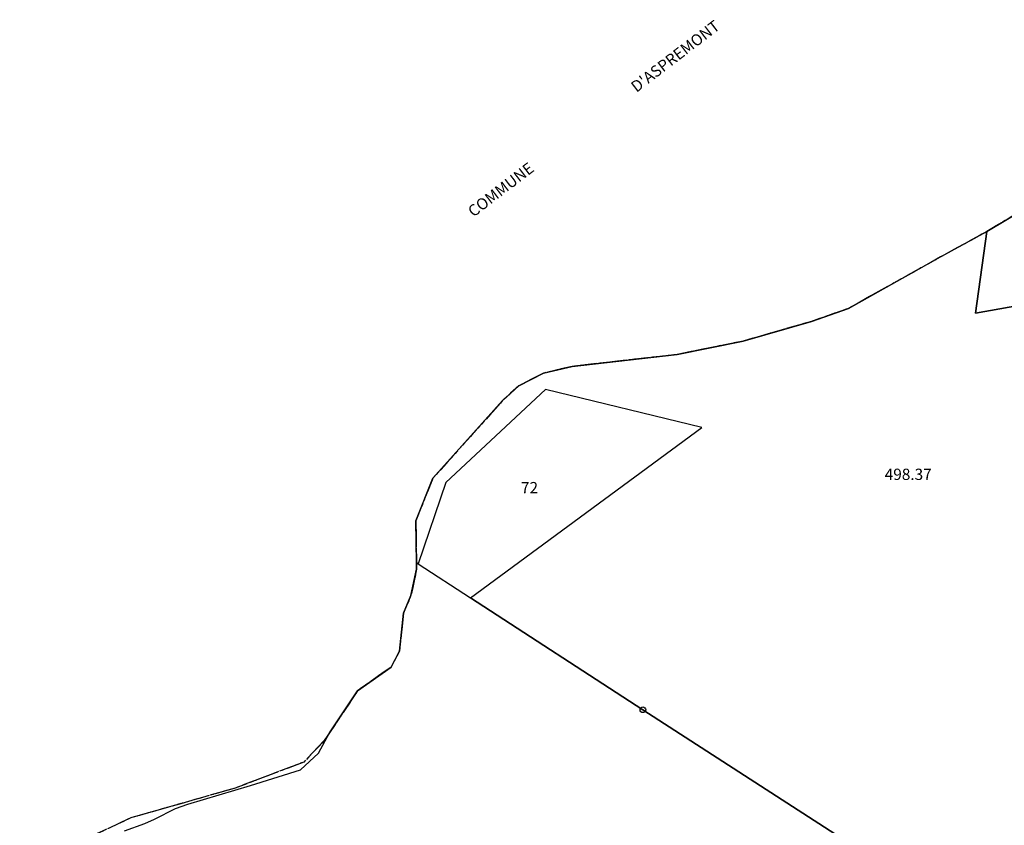
# Model space of a CAD drawing. Units: metres. Extents: x 1042002 to 1044954, y 6302650 to 6305686.
# Drawn here: x 1042607 to 1042782, y 6305393 to 6305535 of the extents above; entities that cross this region are included whole.
import ezdxf
from ezdxf.enums import TextEntityAlignment as Align

# ---------------------------------------------------------------- set-up
doc = ezdxf.new("R2010")
doc.units = ezdxf.units.M
for name, pattern in [('TOPO1', [1, 0.6, -0.4]), ('TOPO2', [2.4, 2, -0.4]), ('TOPO5', [5.4, 3, -1, 0.4, -1])]:
    doc.linetypes.add(name, pattern=pattern)
doc.layers.get('0').update_dxf_attribs({"color": 255, "linetype": 'CONTINUOUS'})
for name, color, linetype in [('ig_cad_borne', 230, 'CONTINUOUS'), ('ig_cad_cote_alti', 37, 'CONTINUOUS'), ('ig_cad_detail_lineaire', 252, 'TOPO1'), ('ig_cad_divers_texte', 8, 'CONTINUOUS'), ('ig_cad_limcom', 1, 'TOPO5'), ('ig_cad_parcel', 3, 'CONTINUOUS'), ('ig_cad_parcel_num', 3, 'CONTINUOUS'), ('ig_cad_section', 20, 'TOPO2')]:
    doc.layers.add(name, color=color, linetype=linetype)
doc.styles.add('Times New Roman', font='times.ttf')

# ---------------------------------------------------------------- blocks, each defined once
blk = doc.blocks.new('BORNE')
at = {"linetype": 'Continuous'}
blk.add_circle((0, 0), 0.5, dxfattribs=at)

msp = doc.modelspace()

# ---------------------------------------------------------------- linework, layer by layer
at = {"layer": 'ig_cad_detail_lineaire'}
msp.add_lwpolyline([(1042785.18, 6305501.87), (1042778.49, 6305497.87), (1042770.29, 6305493.37), (1042753.94, 6305484.24), (1042747.42, 6305481.95), (1042735.3, 6305478.45), (1042723.61, 6305476.09), (1042705.03, 6305473.98), (1042699.94, 6305472.78), (1042695.59, 6305470.56), (1042692.7, 6305467.93), (1042680.36, 6305454.18), (1042677.31, 6305446.63), (1042677.45, 6305439.21), (1042677.47, 6305438.06), (1042676.47, 6305433.38), (1042675.13, 6305430.28), (1042674.43, 6305423.53), (1042672.94, 6305420.72), (1042667.01, 6305416.53), (1042662.04, 6305409.08), (1042661.12, 6305407.7), (1042657.49, 6305403.91), (1042645.32, 6305399.28), (1042626.87, 6305394.02), (1042607.16, 6305384.82)], dxfattribs=at)
at = {"layer": 'ig_cad_limcom'}
msp.add_lwpolyline([(1042785.18, 6305501.87), (1042778.49, 6305497.87), (1042770.29, 6305493.37), (1042753.94, 6305484.24), (1042747.42, 6305481.95), (1042735.3, 6305478.45), (1042723.61, 6305476.09), (1042705.03, 6305473.98), (1042699.94, 6305472.78), (1042695.59, 6305470.56), (1042692.7, 6305467.93), (1042680.36, 6305454.18), (1042677.31, 6305446.63), (1042677.45, 6305439.21), (1042677.47, 6305438.06), (1042676.47, 6305433.38), (1042675.13, 6305430.28), (1042674.43, 6305423.53), (1042672.94, 6305420.72), (1042667.01, 6305416.53), (1042662.04, 6305409.08), (1042661.12, 6305407.7), (1042657.49, 6305403.91), (1042645.32, 6305399.28), (1042626.87, 6305394.02), (1042607.16, 6305384.82)], dxfattribs=at)
msp.add_lwpolyline([(1042785.18, 6305501.87), (1042778.49, 6305497.87), (1042770.29, 6305493.37), (1042753.94, 6305484.24), (1042747.42, 6305481.95), (1042735.3, 6305478.45), (1042723.61, 6305476.09), (1042705.03, 6305473.98), (1042699.94, 6305472.78), (1042695.59, 6305470.56), (1042692.7, 6305467.93), (1042680.36, 6305454.18), (1042677.31, 6305446.63), (1042677.45, 6305439.21), (1042677.47, 6305438.06), (1042676.47, 6305433.38), (1042675.13, 6305430.28), (1042674.43, 6305423.53), (1042672.94, 6305420.72), (1042667.01, 6305416.53), (1042662.04, 6305409.08), (1042661.12, 6305407.7), (1042657.49, 6305403.91), (1042645.32, 6305399.28), (1042626.87, 6305394.02), (1042607.16, 6305384.82)], dxfattribs=at)
msp.add_lwpolyline([(1042785.18, 6305501.87), (1042778.49, 6305497.87), (1042770.29, 6305493.37), (1042753.94, 6305484.24), (1042747.42, 6305481.95), (1042735.3, 6305478.45), (1042723.61, 6305476.09), (1042705.03, 6305473.98), (1042699.94, 6305472.78), (1042695.59, 6305470.56), (1042692.7, 6305467.93), (1042680.36, 6305454.18), (1042677.31, 6305446.63), (1042677.45, 6305439.21), (1042677.47, 6305438.06), (1042676.47, 6305433.38), (1042675.13, 6305430.28), (1042674.43, 6305423.53), (1042672.94, 6305420.72), (1042667.01, 6305416.53), (1042662.04, 6305409.08), (1042661.12, 6305407.7), (1042657.49, 6305403.91), (1042645.32, 6305399.28), (1042626.87, 6305394.02), (1042607.16, 6305384.82)], dxfattribs=at)
msp.add_lwpolyline([(1042785.18, 6305501.87), (1042778.49, 6305497.87), (1042770.29, 6305493.37), (1042753.94, 6305484.24), (1042747.42, 6305481.95), (1042735.3, 6305478.45), (1042723.61, 6305476.09), (1042705.03, 6305473.98), (1042699.94, 6305472.78), (1042695.59, 6305470.56), (1042692.7, 6305467.93), (1042680.36, 6305454.18), (1042677.31, 6305446.63), (1042677.45, 6305439.21), (1042677.47, 6305438.06), (1042676.47, 6305433.38), (1042675.13, 6305430.28), (1042674.43, 6305423.53), (1042672.94, 6305420.72), (1042667.01, 6305416.53), (1042662.04, 6305409.08), (1042661.12, 6305407.7), (1042657.49, 6305403.91), (1042645.32, 6305399.28), (1042626.87, 6305394.02), (1042607.16, 6305384.82)], dxfattribs=at)
msp.add_lwpolyline([(1042785.18, 6305501.87), (1042778.49, 6305497.87), (1042770.29, 6305493.37), (1042753.94, 6305484.24), (1042747.42, 6305481.95), (1042735.3, 6305478.45), (1042723.61, 6305476.09), (1042705.03, 6305473.98), (1042699.94, 6305472.78), (1042695.59, 6305470.56), (1042692.7, 6305467.93), (1042680.36, 6305454.18), (1042677.31, 6305446.63), (1042677.45, 6305439.21), (1042677.47, 6305438.06), (1042676.47, 6305433.38), (1042675.13, 6305430.28), (1042674.43, 6305423.53), (1042672.94, 6305420.72), (1042667.01, 6305416.53), (1042662.04, 6305409.08), (1042661.12, 6305407.7), (1042657.49, 6305403.91), (1042645.32, 6305399.28), (1042626.87, 6305394.02), (1042607.16, 6305384.82)], dxfattribs=at)
msp.add_lwpolyline([(1042785.18, 6305501.87), (1042778.49, 6305497.87), (1042770.29, 6305493.37), (1042753.94, 6305484.24), (1042747.42, 6305481.95), (1042735.3, 6305478.45), (1042723.61, 6305476.09), (1042705.03, 6305473.98), (1042699.94, 6305472.78), (1042695.59, 6305470.56), (1042692.7, 6305467.93), (1042680.36, 6305454.18), (1042677.31, 6305446.63), (1042677.45, 6305439.21), (1042677.47, 6305438.06), (1042676.47, 6305433.38), (1042675.13, 6305430.28), (1042674.43, 6305423.53), (1042672.94, 6305420.72), (1042667.01, 6305416.53), (1042662.04, 6305409.08), (1042661.12, 6305407.7), (1042657.49, 6305403.91), (1042645.32, 6305399.28), (1042626.87, 6305394.02), (1042607.16, 6305384.82)], dxfattribs=at)
msp.add_lwpolyline([(1042785.18, 6305501.87), (1042778.49, 6305497.87), (1042770.29, 6305493.37), (1042753.94, 6305484.24), (1042747.42, 6305481.95), (1042735.3, 6305478.45), (1042723.61, 6305476.09), (1042705.03, 6305473.98), (1042699.94, 6305472.78), (1042695.59, 6305470.56), (1042692.7, 6305467.93), (1042680.36, 6305454.18), (1042677.31, 6305446.63), (1042677.45, 6305439.21), (1042677.47, 6305438.06), (1042676.47, 6305433.38), (1042675.13, 6305430.28), (1042674.43, 6305423.53), (1042672.94, 6305420.72), (1042667.01, 6305416.53), (1042662.04, 6305409.08), (1042661.12, 6305407.7), (1042657.49, 6305403.91), (1042645.32, 6305399.28), (1042626.87, 6305394.02), (1042607.16, 6305384.82)], dxfattribs=at)
msp.add_lwpolyline([(1042785.18, 6305501.87), (1042778.49, 6305497.87), (1042770.29, 6305493.37), (1042753.94, 6305484.24), (1042747.42, 6305481.95), (1042735.3, 6305478.45), (1042723.61, 6305476.09), (1042705.03, 6305473.98), (1042699.94, 6305472.78), (1042695.59, 6305470.56), (1042692.7, 6305467.93), (1042680.36, 6305454.18), (1042677.31, 6305446.63), (1042677.45, 6305439.21), (1042677.47, 6305438.06), (1042676.47, 6305433.38), (1042675.13, 6305430.28), (1042674.43, 6305423.53), (1042672.94, 6305420.72), (1042667.01, 6305416.53), (1042662.04, 6305409.08), (1042661.12, 6305407.7), (1042657.49, 6305403.91), (1042645.32, 6305399.28), (1042626.87, 6305394.02), (1042607.16, 6305384.82)], dxfattribs=at)
msp.add_lwpolyline([(1042785.18, 6305501.87), (1042778.49, 6305497.87), (1042770.29, 6305493.37), (1042753.94, 6305484.24), (1042747.42, 6305481.95), (1042735.3, 6305478.45), (1042723.61, 6305476.09), (1042705.03, 6305473.98), (1042699.94, 6305472.78), (1042695.59, 6305470.56), (1042692.7, 6305467.93), (1042680.36, 6305454.18), (1042677.31, 6305446.63), (1042677.45, 6305439.21), (1042677.47, 6305438.06), (1042676.47, 6305433.38), (1042675.13, 6305430.28), (1042674.43, 6305423.53), (1042672.94, 6305420.72), (1042667.01, 6305416.53), (1042662.04, 6305409.08), (1042661.12, 6305407.7), (1042657.49, 6305403.91), (1042645.32, 6305399.28), (1042626.87, 6305394.02), (1042607.16, 6305384.82)], dxfattribs=at)
msp.add_lwpolyline([(1042785.18, 6305501.87), (1042778.49, 6305497.87), (1042770.29, 6305493.37), (1042753.94, 6305484.24), (1042747.42, 6305481.95), (1042735.3, 6305478.45), (1042723.61, 6305476.09), (1042705.03, 6305473.98), (1042699.94, 6305472.78), (1042695.59, 6305470.56), (1042692.7, 6305467.93), (1042680.36, 6305454.18), (1042677.31, 6305446.63), (1042677.45, 6305439.21), (1042677.47, 6305438.06), (1042676.47, 6305433.38), (1042675.13, 6305430.28), (1042674.43, 6305423.53), (1042672.94, 6305420.72), (1042667.01, 6305416.53), (1042662.04, 6305409.08), (1042661.12, 6305407.7), (1042657.49, 6305403.91), (1042645.32, 6305399.28), (1042626.87, 6305394.02), (1042607.16, 6305384.82)], dxfattribs=at)
msp.add_lwpolyline([(1042785.18, 6305501.87), (1042778.49, 6305497.87), (1042770.29, 6305493.37), (1042753.94, 6305484.24), (1042747.42, 6305481.95), (1042735.3, 6305478.45), (1042723.61, 6305476.09), (1042705.03, 6305473.98), (1042699.94, 6305472.78), (1042695.59, 6305470.56), (1042692.7, 6305467.93), (1042680.36, 6305454.18), (1042677.31, 6305446.63), (1042677.45, 6305439.21), (1042677.47, 6305438.06), (1042676.47, 6305433.38), (1042675.13, 6305430.28), (1042674.43, 6305423.53), (1042672.94, 6305420.72), (1042667.01, 6305416.53), (1042662.04, 6305409.08), (1042661.12, 6305407.7), (1042657.49, 6305403.91), (1042645.32, 6305399.28), (1042626.87, 6305394.02), (1042607.16, 6305384.82)], dxfattribs=at)
msp.add_lwpolyline([(1042785.18, 6305501.87), (1042778.49, 6305497.87), (1042770.29, 6305493.37), (1042753.94, 6305484.24), (1042747.42, 6305481.95), (1042735.3, 6305478.45), (1042723.61, 6305476.09), (1042705.03, 6305473.98), (1042699.94, 6305472.78), (1042695.59, 6305470.56), (1042692.7, 6305467.93), (1042680.36, 6305454.18), (1042677.31, 6305446.63), (1042677.45, 6305439.21), (1042677.47, 6305438.06), (1042676.47, 6305433.38), (1042675.13, 6305430.28), (1042674.43, 6305423.53), (1042672.94, 6305420.72), (1042667.01, 6305416.53), (1042662.04, 6305409.08), (1042661.12, 6305407.7), (1042657.49, 6305403.91), (1042645.32, 6305399.28), (1042626.87, 6305394.02), (1042607.16, 6305384.82)], dxfattribs=at)
msp.add_lwpolyline([(1042785.18, 6305501.87), (1042778.49, 6305497.87), (1042770.29, 6305493.37), (1042753.94, 6305484.24), (1042747.42, 6305481.95), (1042735.3, 6305478.45), (1042723.61, 6305476.09), (1042705.03, 6305473.98), (1042699.94, 6305472.78), (1042695.59, 6305470.56), (1042692.7, 6305467.93), (1042680.36, 6305454.18), (1042677.31, 6305446.63), (1042677.45, 6305439.21), (1042677.47, 6305438.06), (1042676.47, 6305433.38), (1042675.13, 6305430.28), (1042674.43, 6305423.53), (1042672.94, 6305420.72), (1042667.01, 6305416.53), (1042662.04, 6305409.08), (1042661.12, 6305407.7), (1042657.49, 6305403.91), (1042645.32, 6305399.28), (1042626.87, 6305394.02), (1042607.16, 6305384.82)], dxfattribs=at)
msp.add_lwpolyline([(1042785.18, 6305501.87), (1042778.49, 6305497.87), (1042770.29, 6305493.37), (1042753.94, 6305484.24), (1042747.42, 6305481.95), (1042735.3, 6305478.45), (1042723.61, 6305476.09), (1042705.03, 6305473.98), (1042699.94, 6305472.78), (1042695.59, 6305470.56), (1042692.7, 6305467.93), (1042680.36, 6305454.18), (1042677.31, 6305446.63), (1042677.45, 6305439.21), (1042677.47, 6305438.06), (1042676.47, 6305433.38), (1042675.13, 6305430.28), (1042674.43, 6305423.53), (1042672.94, 6305420.72), (1042667.01, 6305416.53), (1042662.04, 6305409.08), (1042661.12, 6305407.7), (1042657.49, 6305403.91), (1042645.32, 6305399.28), (1042626.87, 6305394.02), (1042607.16, 6305384.82)], dxfattribs=at)
msp.add_lwpolyline([(1042785.18, 6305501.87), (1042778.49, 6305497.87), (1042770.29, 6305493.37), (1042753.94, 6305484.24), (1042747.42, 6305481.95), (1042735.3, 6305478.45), (1042723.61, 6305476.09), (1042705.03, 6305473.98), (1042699.94, 6305472.78), (1042695.59, 6305470.56), (1042692.7, 6305467.93), (1042680.36, 6305454.18), (1042677.31, 6305446.63), (1042677.45, 6305439.21), (1042677.47, 6305438.06), (1042676.47, 6305433.38), (1042675.13, 6305430.28), (1042674.43, 6305423.53), (1042672.94, 6305420.72), (1042667.01, 6305416.53), (1042662.04, 6305409.08), (1042661.12, 6305407.7), (1042657.49, 6305403.91), (1042645.32, 6305399.28), (1042626.87, 6305394.02), (1042607.16, 6305384.82)], dxfattribs=at)
msp.add_lwpolyline([(1042785.18, 6305501.87), (1042778.49, 6305497.87), (1042770.29, 6305493.37), (1042753.94, 6305484.24), (1042747.42, 6305481.95), (1042735.3, 6305478.45), (1042723.61, 6305476.09), (1042705.03, 6305473.98), (1042699.94, 6305472.78), (1042695.59, 6305470.56), (1042692.7, 6305467.93), (1042680.36, 6305454.18), (1042677.31, 6305446.63), (1042677.45, 6305439.21), (1042677.47, 6305438.06), (1042676.47, 6305433.38), (1042675.13, 6305430.28), (1042674.43, 6305423.53), (1042672.94, 6305420.72), (1042667.01, 6305416.53), (1042662.04, 6305409.08), (1042661.12, 6305407.7), (1042657.49, 6305403.91), (1042645.32, 6305399.28), (1042626.87, 6305394.02), (1042607.16, 6305384.82)], dxfattribs=at)
msp.add_lwpolyline([(1042785.18, 6305501.87), (1042778.49, 6305497.87), (1042770.29, 6305493.37), (1042753.94, 6305484.24), (1042747.42, 6305481.95), (1042735.3, 6305478.45), (1042723.61, 6305476.09), (1042705.03, 6305473.98), (1042699.94, 6305472.78), (1042695.59, 6305470.56), (1042692.7, 6305467.93), (1042680.36, 6305454.18), (1042677.31, 6305446.63), (1042677.45, 6305439.21), (1042677.47, 6305438.06), (1042676.47, 6305433.38), (1042675.13, 6305430.28), (1042674.43, 6305423.53), (1042672.94, 6305420.72), (1042667.01, 6305416.53), (1042662.04, 6305409.08), (1042661.12, 6305407.7), (1042657.49, 6305403.91), (1042645.32, 6305399.28), (1042626.87, 6305394.02), (1042607.16, 6305384.82)], dxfattribs=at)
at = {"layer": 'ig_cad_parcel'}
for points in [[(1042800.68, 6305487.74), (1042776.47, 6305483.41), (1042778.49, 6305497.87), (1042785.18, 6305501.87)], [(1042752.54, 6305390.56), (1042717.55, 6305413.16), (1042687, 6305432.99), (1042728.01, 6305463.16), (1042700.27, 6305469.86), (1042682.66, 6305453.4), (1042677.76, 6305439), (1042677.45, 6305439.21), (1042677.31, 6305446.63), (1042680.36, 6305454.18), (1042692.7, 6305467.93), (1042695.59, 6305470.56), (1042699.94, 6305472.78), (1042705.03, 6305473.98), (1042723.61, 6305476.09), (1042735.3, 6305478.45), (1042747.42, 6305481.95), (1042753.94, 6305484.24), (1042770.29, 6305493.37), (1042778.49, 6305497.87), (1042776.47, 6305483.41), (1042800.68, 6305487.74)], [(1042625.7, 6305391.71), (1042629.33, 6305393.03), (1042631.06, 6305393.8), (1042634.74, 6305395.65), (1042636.97, 6305396.42), (1042648.05, 6305399.76), (1042656.89, 6305402.5), (1042660.06, 6305405.49), (1042662.04, 6305409.08), (1042667.01, 6305416.53), (1042672.94, 6305420.72), (1042674.43, 6305423.53), (1042675.13, 6305430.28), (1042676.47, 6305433.38), (1042677.47, 6305438.06), (1042677.45, 6305439.21), (1042677.76, 6305439), (1042687, 6305432.99), (1042717.55, 6305413.16), (1042752.54, 6305390.56)]]:
    msp.add_lwpolyline(points, dxfattribs=at)
msp.add_lwpolyline([(1042687, 6305432.99), (1042728.01, 6305463.16), (1042700.27, 6305469.86), (1042682.66, 6305453.4), (1042677.76, 6305439)], close=True, dxfattribs=at)
at = {"layer": 'ig_cad_section'}
msp.add_lwpolyline([(1042785.18, 6305501.87), (1042778.49, 6305497.87), (1042770.29, 6305493.37), (1042753.94, 6305484.24), (1042747.42, 6305481.95), (1042735.3, 6305478.45), (1042723.61, 6305476.09), (1042705.03, 6305473.98), (1042699.94, 6305472.78), (1042695.59, 6305470.56), (1042692.7, 6305467.93), (1042680.36, 6305454.18), (1042677.31, 6305446.63), (1042677.45, 6305439.21), (1042677.47, 6305438.06), (1042676.47, 6305433.38), (1042675.13, 6305430.28), (1042674.43, 6305423.53), (1042672.94, 6305420.72), (1042667.01, 6305416.53), (1042662.04, 6305409.08), (1042661.12, 6305407.7), (1042657.49, 6305403.91), (1042645.32, 6305399.28), (1042626.87, 6305394.02), (1042607.16, 6305384.82)], dxfattribs=at)

# ---------------------------------------------------------------- block references
at = {"layer": 'ig_cad_borne'}
msp.add_blockref('BORNE', (1042717.55, 6305413.16), dxfattribs=at)

# ---------------------------------------------------------------- texts
at = {"layer": 'ig_cad_cote_alti', "style": 'Times New Roman'}
msp.add_text('498.37', height=2, dxfattribs=at).set_placement((1042760.38, 6305453.24), align=Align.BOTTOM_LEFT)
at = {"layer": 'ig_cad_divers_texte', "style": 'Times New Roman'}
msp.add_text("COMMUNE                                     D'ASPREMONT", height=2, rotation=37.4, dxfattribs=at).set_placement((1042687.91, 6305499.83), align=Align.BOTTOM_LEFT)
at = {"layer": 'ig_cad_parcel_num', "style": 'Times New Roman'}
msp.add_text('72', height=2, dxfattribs=at).set_placement((1042695.95, 6305450.88), align=Align.BOTTOM_LEFT)

doc.saveas('drawing.dxf')
